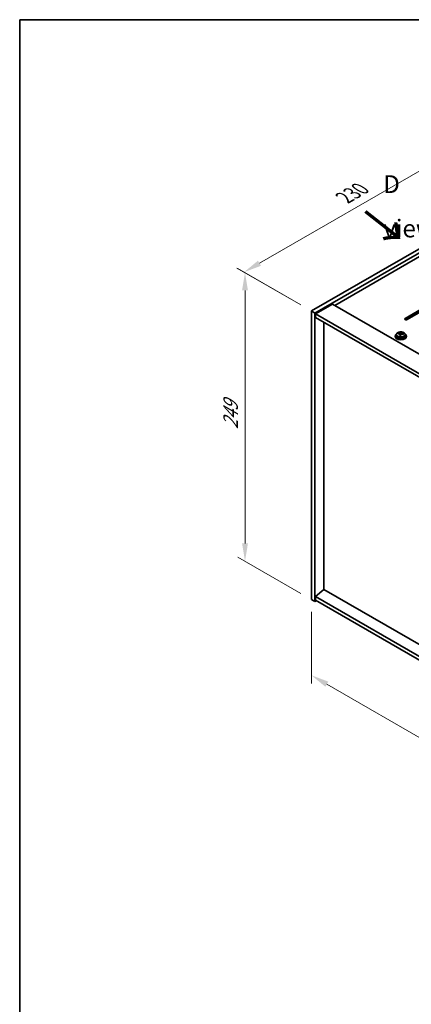
# Model space of a CAD drawing. Units: millimetres. Extents: x 72 to 10298, y 40 to 1445.
# Drawn here: x 72 to 348, y 751 to 1445 of the extents above; entities that cross this region are included whole.
import ezdxf

# ---------------------------------------------------------------- set-up
doc = ezdxf.new("R2010")
doc.units = ezdxf.units.MM
doc.header["$LTSCALE"] = 5
doc.layers.get('Defpoints').update_dxf_attribs({"lineweight": 25})
for name, color, linetype, lineweight in [('Border (ISO)', 7, 'Continuous', 35), ('Dimension (ISO)', 7, 'Continuous', 18), ('Symbol (ISO)', 7, 'Continuous', 18), ('Visible (ISO)', 7, 'Continuous', 35), ('Visible Narrow (ISO)', 7, 'Continuous', 25)]:
    doc.layers.add(name, color=color, linetype=linetype, lineweight=lineweight)
doc.styles.add('Note Text (TK)', font='txt')
doc.dimstyles.new('Default - Method 1b (TK)', dxfattribs={"dimscale": 5, "dimtxt": 2.5, "dimasz": 2.5, "dimexe": 1, "dimexo": 1.5, "dimgap": 1, "dimtad": 1, "dimtoh": 1, "dimrnd": 1e-08, "dimdsep": 46, "dimtxsty": 'Note Text (TK)', "dimcen": 0.09, "dimdle": 5, "dimclrd": 100, "dimclre": 100, "dimclrt": 7, "dimadec": 1, "dimazin": 1, "dimtfac": 1, "dimtmove": 0, "dimatfit": 3, "dimfxl": 1, "dimtolj": 1, "dimlwd": -1, "dimlwe": -1, "dimarcsym": 0})

# ---------------------------------------------------------------- blocks, each defined once
blk = doc.blocks.new('図面枠 tk図枠')
at = {"layer": 'Border (ISO)'}
for q in [(405.5, 289), (14.5, 8)]:
    blk.add_line((14.5, 289), q, dxfattribs=at)
blk = doc.blocks.new('*D6')
at = {"layer": 'Defpoints', "color": 0}
for p in [(277.94, 1036.43), (582.7, 860.48), (582.7, 807.08)]:
    blk.add_point(p, dxfattribs=at)
at = {"layer": 'Dimension (ISO)', "color": 100}
for p, q in [((277.94, 1027.77), (277.94, 977.26)), ((288.77, 976.78), (571.88, 813.33)), ((582.7, 851.82), (582.7, 801.3))]:
    blk.add_line(p, q, dxfattribs=at)
for points in [[(289.81, 978.59), (287.72, 974.98), (277.94, 983.03)], [(572.92, 815.13), (570.84, 811.52), (582.7, 807.08)]]:
    blk.add_solid(points, dxfattribs=at)
at = {"layer": 'Dimension (ISO)', "color": 7, "insert": (404.95, 921.36), "char_height": 12.5, "attachment_point": 4, "rotation": 330, "style": 'Note Text (TK)'}
blk.add_mtext('\\A1;{\\Q-30.000;\\W0.816;\\H0.816x;431}', dxfattribs=at)
blk = doc.blocks.new('*D7')
at = {"layer": 'Defpoints', "color": 0}
for p in [(440.58, 1333.64), (230.5, 1267.13), (277.94, 1239.74)]:
    blk.add_point(p, dxfattribs=at)
at = {"layer": 'Dimension (ISO)', "color": 100}
for p, q in [((433.08, 1337.97), (388.13, 1363.91)), ((382.31, 1354.78), (241.33, 1273.38)), ((270.44, 1244.07), (225.5, 1270.02))]:
    blk.add_line(p, q, dxfattribs=at)
for points in [[(381.27, 1356.58), (383.35, 1352.97), (393.13, 1361.03)], [(240.28, 1275.18), (242.37, 1271.58), (230.5, 1267.13)]]:
    blk.add_solid(points, dxfattribs=at)
at = {"layer": 'Dimension (ISO)', "color": 7, "insert": (301.13, 1319.57), "char_height": 12.5, "attachment_point": 4, "rotation": 30, "style": 'Note Text (TK)'}
blk.add_mtext('\\A1;{\\Q-30.000;\\W0.816;\\H0.816x;230}', dxfattribs=at)
blk = doc.blocks.new('*D8')
at = {"layer": 'Defpoints', "color": 0}
for p in [(277.94, 1239.74), (231.15, 1063.45), (277.94, 1036.43)]:
    blk.add_point(p, dxfattribs=at)
at = {"layer": 'Dimension (ISO)', "color": 100}
for p, q in [((270.44, 1244.07), (226.15, 1269.64)), ((231.15, 1254.26), (231.15, 1075.95)), ((270.44, 1040.76), (226.15, 1066.33))]:
    blk.add_line(p, q, dxfattribs=at)
for points in [[(229.07, 1254.26), (233.23, 1254.26), (231.15, 1266.76)], [(229.07, 1075.95), (233.23, 1075.95), (231.15, 1063.45)]]:
    blk.add_solid(points, dxfattribs=at)
at = {"layer": 'Dimension (ISO)', "color": 7, "insert": (221.05, 1156.47), "char_height": 12.5, "attachment_point": 4, "rotation": 90, "style": 'Note Text (TK)'}
blk.add_mtext('\\A1;{\\Q30.000;\\W0.816;\\H0.816x;249}', dxfattribs=at)

msp = doc.modelspace()

# ---------------------------------------------------------------- linework, layer by layer
at = {"layer": 'Visible (ISO)'}
for p, q in [((277.9412, 1239.7395), (440.5757, 1333.6366)), ((280.416, 1238.3106), (443.0506, 1332.2077)), ((430.6762, 1322.4098), (294.3814, 1243.7199)), ((292.7904, 1244.6385), (280.7696, 1237.6982)), ((292.7904, 1244.6385), (591.8966, 1071.9494)), ((343.8789, 1234.5343), (363.6779, 1245.9653)), ((363.6779, 1245.1488), (343.8789, 1233.7178)), ((365.0921, 1245.1488), (345.2931, 1233.7178)), ((277.9412, 1239.7395), (280.416, 1238.3106)), ((277.9412, 1036.4318), (277.9412, 1239.7395)), ((280.416, 1035.003), (280.416, 1238.3106)), ((280.7696, 1237.6982), (280.7696, 1235.2488)), ((580.2293, 1064.8051), (280.7696, 1237.6982)), ((280.7696, 1235.2488), (580.2293, 1062.3556)), ((286.7447, 1043.5149), (286.7447, 1231.7991)), ((336.8737, 1222.1848), (336.8737, 1221.7766)), ((337.7237, 1223.1381), (337.7237, 1222.1848)), ((339.1472, 1223.5868), (339.1472, 1223.9946)), ((340.2902, 1222.5412), (340.2902, 1223.1959)), ((340.7521, 1223.6324), (340.9119, 1224.0495)), ((340.9119, 1224.0495), (340.9119, 1224.6444)), ((340.9119, 1224.0495), (341.4572, 1223.9799)), ((341.4572, 1223.4478), (341.4572, 1224.1705)), ((344.0237, 1223.1381), (344.0237, 1222.1848)), ((344.8737, 1222.1848), (344.8737, 1221.7766)), ((286.7093, 1043.5354), (280.7696, 1038.4731)), ((580.2293, 874.0715), (286.7093, 1043.5354)), ((277.9412, 1036.4318), (280.416, 1035.003)), ((281.4767, 1035.6153), (280.416, 1035.003)), ((580.2293, 865.5799), (280.7696, 1038.4731)), ((280.7696, 1038.4731), (280.7696, 1036.0236)), ((280.7696, 1036.0236), (580.2293, 863.1304))]:
    msp.add_line(p, q, dxfattribs=at)
for centre, major_axis, ratio, start_param, end_param in [((344.586, 1234.1261), (-1, 0), 0.57735027, 5.49778714, 8.6393798), ((340.8737, 1222.1848), (-4, 0), 0.57735027, 5.561933, 10.14603027), ((340.8737, 1221.7766), (-4, 0), 0.57735027, 0, 3.14159265), ((340.8737, 1222.1848), (3.15, 0), 0.57735027, 3.14159265, 6.28318531), ((339.0673, 1217.3122), (1.0054, 7.8735), 0.17632598, 0.58014933, 0.67341172), ((340.7938, 1216.8729), (-7.603, 2.9126), 0.79723009, 5.14555671, 5.23802173), ((340.9536, 1217.2901), (7.603, -2.9126), 0.79723009, 2.00396406, 2.09642907), ((340.5124, 1217.1277), (1.0313, 8.0762), 0.17632598, 0.76353964, 0.85600466), ((340.4742, 1216.0386), (-7.4122, 2.8395), 0.79723009, 4.9621664, 5.05542878), ((340.0296, 1223.7246), (0.74, 0), 0.57735027, 5.03597071, 6.06551618), ((340.5124, 1217.1277), (1.0313, 8.0762), 0.17632598, 0.39755639, 0.4900214), ((341.2349, 1217.0354), (-1.0313, -8.0762), 0.17632598, 3.90513229, 3.99759731), ((341.2732, 1218.1244), (7.4122, -2.8395), 0.79723009, 1.82057374, 1.91383613), ((342.1972, 1223.4478), (-0.74, 0), 0.57735027, 0, 0.25776769), ((341.2349, 1217.0354), (-1.0313, -8.0762), 0.17632598, 3.53914904, 3.63161406), ((340.7938, 1216.8729), (-7.603, 2.9126), 0.79723009, 4.77957345, 4.87203847), ((340.9536, 1217.2901), (7.603, -2.9126), 0.79723009, 1.6379808, 1.73044582), ((342.68, 1216.8509), (-1.0054, -7.8735), 0.17632598, 3.72174198, 3.81500437)]:
    msp.add_ellipse(centre, major_axis=major_axis, ratio=ratio, start_param=start_param, end_param=end_param, dxfattribs=at)
for points, knots in [([(337.7237, 1223.1381), (337.7237, 1223.3325), (337.7739, 1223.5264), (337.9684, 1223.8985), (338.117, 1224.0757), (338.5021, 1224.3992), (338.7432, 1224.5435), (339.2891, 1224.7796), (339.5945, 1224.871), (340.2367, 1224.9918), (340.5733, 1225.0215), (341.2448, 1225.017), (341.5796, 1224.9829), (342.2155, 1224.8541), (342.5164, 1224.7592), (343.0549, 1224.5158), (343.2923, 1224.3672), (343.6759, 1224.0282), (343.823, 1223.8379), (343.9862, 1223.4741), (344.0237, 1223.3063), (344.0237, 1223.1381)], [1.3531272, 1.3531272, 1.3531272, 1.3531272, 1.64628527, 1.64628527, 1.95530068, 1.95530068, 2.28106049, 2.28106049, 2.60892566, 2.60892566, 2.93547521, 2.93547521, 3.26146237, 3.26146237, 3.58809187, 3.58809187, 3.91601536, 3.91601536, 4.2411655, 4.2411655, 4.49471985, 4.49471985, 4.49471985, 4.49471985]), ([(340.2727, 1223.0876), (340.2927, 1223.1501), (340.2961, 1223.2172), (340.2619, 1223.3414), (340.2242, 1223.3986), (340.1239, 1223.4894), (340.0547, 1223.529), (339.8928, 1223.5822), (339.8002, 1223.5959), (339.71, 1223.597)], [0.225164225, 0.225164225, 0.225164225, 0.225164225, 0.253148765, 0.253148765, 0.281133306, 0.281133306, 0.309117846, 0.309117846, 0.337102387, 0.337102387, 0.337102387, 0.337102387]), ([(339.8698, 1224.0142), (339.96, 1224.0131), (340.0606, 1224.0201), (340.255, 1224.0518), (340.3488, 1224.0765), (340.5061, 1224.1345), (340.5798, 1224.1715), (340.6928, 1224.2529), (340.7322, 1224.2974), (340.7521, 1224.3391)], [0.113199271, 0.113199271, 0.113199271, 0.113199271, 0.141183811, 0.141183811, 0.169168352, 0.169168352, 0.197152892, 0.197152892, 0.225137433, 0.225137433, 0.225137433, 0.225137433]), ([(341.8776, 1223.3202), (341.7874, 1223.3422), (341.6868, 1223.3532), (341.4923, 1223.3454), (341.3985, 1223.3266), (341.2412, 1223.2687), (341.1675, 1223.2258), (341.0545, 1223.1204), (341.0152, 1223.0578), (340.9952, 1222.9954)], [0.338363496, 0.338363496, 0.338363496, 0.338363496, 0.366348036, 0.366348036, 0.394332577, 0.394332577, 0.422317117, 0.422317117, 0.450301658, 0.450301658, 0.450301658, 0.450301658]), ([(341.4747, 1224.2468), (341.4547, 1224.2051), (341.4513, 1224.1561), (341.4855, 1224.0558), (341.5231, 1224.0046), (341.6234, 1223.9138), (341.6926, 1223.8683), (341.8545, 1223.791), (341.9472, 1223.7593), (342.0374, 1223.7374)], [0, 0, 0, 0, 0.027984541, 0.027984541, 0.055969081, 0.055969081, 0.083953622, 0.083953622, 0.111938162, 0.111938162, 0.111938162, 0.111938162])]:
    msp.add_open_spline(points, degree=3, knots=knots, dxfattribs=at)
at = {"layer": 'Visible Narrow (ISO)'}
for p, q in [((343.8789, 1233.7178), (343.8789, 1234.5343)), ((339.8698, 1223.5819), (339.8698, 1224.0142)), ((340.2727, 1222.5431), (340.2727, 1223.0876)), ((340.7521, 1224.3391), (340.7521, 1223.6324)), ((342.0374, 1223.7374), (342.0374, 1223.2801))]:
    msp.add_line(p, q, dxfattribs=at)
msp.add_ellipse((340.8737, 1223.1381), major_axis=(3.15, 0), ratio=0.57735027, start_param=3.14159265, end_param=6.28318531, dxfattribs=at)
msp.add_ellipse((340.8737, 1223.2501), major_axis=(3.0575, 0), ratio=0.57735027, dxfattribs=at)

# ---------------------------------------------------------------- block references
at = {"xscale": 5, "yscale": 5, "zscale": 5}
msp.add_blockref('図面枠 tk図枠', (0, 0), dxfattribs=at)

# ---------------------------------------------------------------- texts
at = {"layer": 'Symbol (ISO)', "color": 7, "insert": (328.4545, 1313.4894), "char_height": 12.5, "width": 52.19298, "attachment_point": 4, "line_spacing_factor": 1.5, "style": 'Note Text (TK)'}
msp.add_mtext('{\\fＭＳ Ｐゴシック|b0|i0;D view}', dxfattribs=at)
at = {"layer": 'Symbol (ISO)', "color": 7, "insert": (314.5512, 1310.3607), "char_height": 25, "width": 37.426901, "attachment_point": 4, "rotation": 321.8220056, "line_spacing_factor": 1.5, "style": 'Note Text (TK)'}
msp.add_mtext('{\\fＭＳ Ｐゴシック|b0|i0;\\H25.0000;→}', dxfattribs=at)

# ---------------------------------------------------------------- dimensions: what is measured, and where the dimension line sits
at = {"layer": 'Dimension (ISO)', "color": 100}
for base, p1, p2, angle, text, picture, middle in [((230.4998, 1267.1298), (440.5757, 1333.6366), (277.9412, 1239.7395), 30, '{\\Q-30.000;\\W0.816;\\H0.816x;<>}', '*D7', (313.8605, 1315.2581)), ((231.1486, 1063.4475), (277.9412, 1239.7395), (277.9412, 1036.4318), 90, '{\\Q30.000;\\W0.816;\\H0.816x;<>}', '*D8', (231.1486, 1167.8409)), ((582.7042, 807.0778), (277.9412, 1036.4318), (582.7042, 860.4768), 150, '{\\Q-30.000;\\W0.816;\\H0.816x;<>}', '*D6', (406.7844, 908.6451))]:
    dim = msp.add_linear_dim(base=base, p1=p1, p2=p2, angle=angle, text=text, dimstyle='Default - Method 1b (TK)', override={"dimgap": 1, "dimtoh": 0, "dimdec": 2, "dimlfac": 1.224745, "dimtol": 0, "dimlim": 0, "dimtp": 0, "dimtm": 0, "dimtdec": 2, "dimtofl": 0, "dimatfit": 1}, dxfattribs=at)
    dim.commit()
    dim.dimension.update_dxf_attribs({"geometry": picture, "text_midpoint": middle, "dimtype": 160})

doc.saveas('drawing.dxf')
